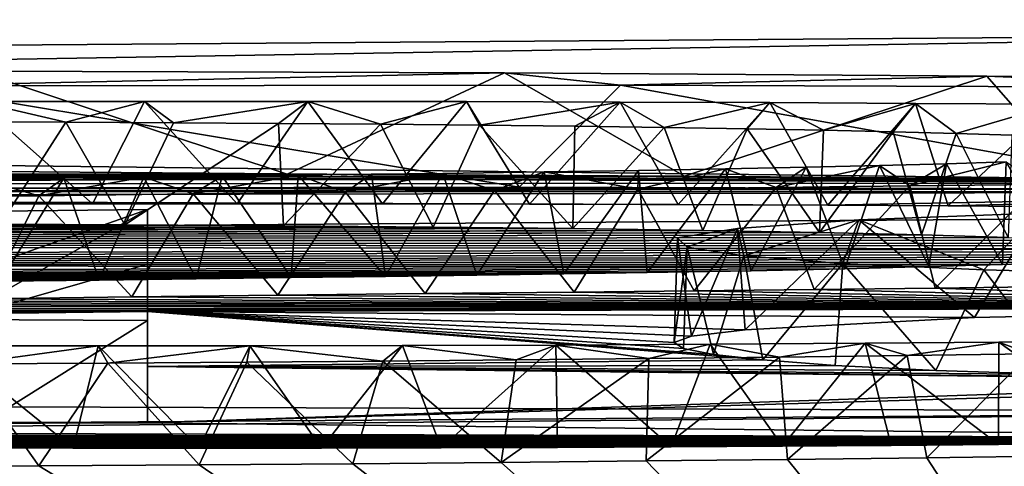
# Model space of a CAD drawing. Units: millimetres. Extents: x -82 to 82, y 27 to 88.
# Drawn here: x -1 to -1, y 87 to 87 of the extents above; entities that cross this region are included whole.
import ezdxf

# ---------------------------------------------------------------- set-up
doc = ezdxf.new("R2010")
doc.units = ezdxf.units.MM
doc.header["$LTSCALE"] = 65.185185
for name, color, linetype in [('196', 7, 'CONTINUOUS'), ('197', 7, 'CONTINUOUS'), ('72', 7, 'CONTINUOUS'), ('73', 7, 'CONTINUOUS'), ('75', 7, 'CONTINUOUS'), ('78', 7, 'CONTINUOUS'), ('80', 7, 'CONTINUOUS'), ('81', 7, 'CONTINUOUS'), ('82', 7, 'CONTINUOUS'), ('84', 7, 'CONTINUOUS'), ('90', 7, 'CONTINUOUS')]:
    doc.layers.add(name, color=color, linetype=linetype)

msp = doc.modelspace()

# ---------------------------------------------------------------- linework, layer by layer
at = {"layer": '196', "color": 7, "linetype": 'Continuous'}
for points in [[(-18.13169, 86.89518, 109.84535), (0, 87.1932, 109.85922), (-18.13405, 87.05476, 109.72905), (-18.13169, 86.89518, 109.84535)], [(0, 87.03079, 109.97832), (0, 87.1932, 109.85922), (-18.13169, 86.89518, 109.84535), (0, 87.03079, 109.97832)], [(-18.13011, 86.72354, 109.92277), (0, 87.03079, 109.97832), (-18.13169, 86.89518, 109.84535), (-18.13011, 86.72354, 109.92277)], [(0, 86.8531, 110.05576), (0, 87.03079, 109.97832), (-18.13011, 86.72354, 109.92277), (0, 86.8531, 110.05576)], [(0, 86.66124, 110.0921), (0, 86.8531, 110.05576), (-18.13011, 86.72354, 109.92277), (0, 86.66124, 110.0921)], [(-18.12927, 86.53235, 109.96428), (0, 86.66124, 110.0921), (-18.13011, 86.72354, 109.92277), (-18.12927, 86.53235, 109.96428)], [(-18.1292, 86.49307, 109.96763), (0, 86.66124, 110.0921), (-18.12927, 86.53235, 109.96428), (-18.1292, 86.49307, 109.96763)], [(0, 86.45815, 110.08513), (0, 86.66124, 110.0921), (-18.1292, 86.49307, 109.96763), (0, 86.45815, 110.08513)]]:
    msp.add_3dface(points, dxfattribs=at)
at = {"layer": '197', "color": 7, "linetype": 'Continuous'}
for points in [[(0, 87.41466, 59.55364), (0.00116, 86.88415, 34.86554), (-21.83016, 87.14561, 57.61017), (0, 87.41466, 59.55364)], [(-21.83016, 87.14561, 57.61017), (0.00116, 86.88415, 34.86554), (-22.06546, 87.06414, 53.2207), (-21.83016, 87.14561, 57.61017)], [(-22.06546, 87.06414, 53.2207), (0.00116, 86.88415, 34.86554), (-22.18347, 87.01963, 51.01925), (-22.06546, 87.06414, 53.2207)], [(-22.18347, 87.01963, 51.01925), (0.00116, 86.88415, 34.86554), (-22.30076, 86.97297, 48.83133), (-22.18347, 87.01963, 51.01925)], [(-22.30076, 86.97297, 48.83133), (-0.0571, 86.88487, 34.89137), (-22.53604, 86.87211, 44.44222), (-22.30076, 86.97297, 48.83133)], [(0.00116, 86.88415, 34.86554), (-0.0571, 86.88487, 34.89137), (-22.30076, 86.97297, 48.83133), (0.00116, 86.88415, 34.86554)], [(-1.20461, 86.89344, 35.22847), (-2.00344, 86.89461, 35.31795), (-22.86754, 86.71355, 38.25843), (-1.20461, 86.89344, 35.22847)], [(-1.20461, 86.89344, 35.22847), (-22.86754, 86.71355, 38.25843), (-22.77107, 86.76168, 40.05787), (-1.20461, 86.89344, 35.22847)], [(-0.81634, 86.89147, 35.14288), (-1.20461, 86.89344, 35.22847), (-22.77107, 86.76168, 40.05787), (-0.81634, 86.89147, 35.14288)], [(-0.81634, 86.89147, 35.14288), (-22.77107, 86.76168, 40.05787), (-22.53604, 86.87211, 44.44222), (-0.81634, 86.89147, 35.14288)], [(-0.43249, 86.88864, 35.03137), (-0.81634, 86.89147, 35.14288), (-22.53604, 86.87211, 44.44222), (-0.43249, 86.88864, 35.03137)], [(-0.0571, 86.88487, 34.89137), (-0.43249, 86.88864, 35.03137), (-22.53604, 86.87211, 44.44222), (-0.0571, 86.88487, 34.89137)], [(-2.27435, 86.87647, 34.6815), (-1.6391, 86.87973, 34.75425), (-0.31533, 86.87875, 34.67226), (-2.27435, 86.87647, 34.6815)], [(-2.27435, 86.87647, 34.6815), (-0.31533, 86.87875, 34.67226), (0.00564, 86.8763, 34.58244), (-2.27435, 86.87647, 34.6815)], [(-1.6391, 86.87973, 34.75425), (-0.97784, 86.88073, 34.75923), (-0.31533, 86.87875, 34.67226), (-1.6391, 86.87973, 34.75425)], [(-3.41137, 86.86423, 34.35801), (-2.86712, 86.87123, 34.54809), (-1.25352, 86.86468, 34.1941), (-3.41137, 86.86423, 34.35801)], [(-2.86712, 86.87123, 34.54809), (-2.27435, 86.87647, 34.6815), (0.00564, 86.8763, 34.58244), (-2.86712, 86.87123, 34.54809)], [(-2.86712, 86.87123, 34.54809), (0.00564, 86.8763, 34.58244), (-0.67611, 86.86318, 34.12065), (-2.86712, 86.87123, 34.54809)], [(-2.86712, 86.87123, 34.54809), (-0.67611, 86.86318, 34.12065), (-0.82245, 86.86381, 34.14708), (-2.86712, 86.87123, 34.54809)], [(-2.86712, 86.87123, 34.54809), (-0.82245, 86.86381, 34.14708), (-0.96771, 86.86426, 34.16764), (-2.86712, 86.87123, 34.54809)], [(-2.86712, 86.87123, 34.54809), (-0.96771, 86.86426, 34.16764), (-1.11129, 86.86455, 34.18351), (-2.86712, 86.87123, 34.54809)], [(-2.86712, 86.87123, 34.54809), (-1.11129, 86.86455, 34.18351), (-1.25352, 86.86468, 34.1941), (-2.86712, 86.87123, 34.54809)], [(0.00564, 86.8763, 34.58244), (-0.55875, 86.8625, 34.09395), (-0.67611, 86.86318, 34.12065), (0.00564, 86.8763, 34.58244)], [(0.00564, 86.8763, 34.58244), (-0.44048, 86.8617, 34.06344), (-0.55875, 86.8625, 34.09395), (0.00564, 86.8763, 34.58244)], [(-3.41137, 86.86423, 34.35801), (-1.25352, 86.86468, 34.1941), (-1.39491, 86.86466, 34.20011), (-3.41137, 86.86423, 34.35801)], [(-3.41137, 86.86423, 34.35801), (-1.39491, 86.86466, 34.20011), (-1.53539, 86.8645, 34.20165), (-3.41137, 86.86423, 34.35801)], [(-3.6288, 86.8341, 33.31597), (-3.50893, 86.83603, 33.369), (-0.92559, 86.84035, 33.31949), (-3.6288, 86.8341, 33.31597)], [(-3.6288, 86.8341, 33.31597), (-0.92559, 86.84035, 33.31949), (-0.79841, 86.83863, 33.2551), (-3.6288, 86.8341, 33.31597)], [(-3.50893, 86.83603, 33.369), (-3.38987, 86.83778, 33.41603), (-1.06194, 86.84183, 33.37601), (-3.50893, 86.83603, 33.369)], [(-3.50893, 86.83603, 33.369), (-1.06194, 86.84183, 33.37601), (-0.92559, 86.84035, 33.31949), (-3.50893, 86.83603, 33.369)], [(-3.38987, 86.83778, 33.41603), (-3.27162, 86.83934, 33.45702), (-1.20831, 86.84303, 33.4243), (-3.38987, 86.83778, 33.41603)], [(-3.38987, 86.83778, 33.41603), (-1.20831, 86.84303, 33.4243), (-1.06194, 86.84183, 33.37601), (-3.38987, 86.83778, 33.41603)], [(-3.27162, 86.83934, 33.45702), (-3.15359, 86.84068, 33.4911), (-1.36329, 86.84405, 33.4672), (-3.27162, 86.83934, 33.45702)], [(-3.27162, 86.83934, 33.45702), (-1.36329, 86.84405, 33.4672), (-1.20831, 86.84303, 33.4243), (-3.27162, 86.83934, 33.45702)], [(-3.15359, 86.84068, 33.4911), (-1.4847, 86.84472, 33.49686), (-1.36329, 86.84405, 33.4672), (-3.15359, 86.84068, 33.4911)], [(-3.94163, 86.82873, 33.16931), (-3.871, 86.82965, 33.19186), (-0.68435, 86.83664, 33.18213), (-3.94163, 86.82873, 33.16931)], [(-3.94163, 86.82873, 33.16931), (-0.68435, 86.83664, 33.18213), (-0.58484, 86.83432, 33.0986), (-3.94163, 86.82873, 33.16931)], [(-3.94163, 86.82873, 33.16931), (-0.58484, 86.83432, 33.0986), (-0.49995, 86.83176, 33.00742), (-3.94163, 86.82873, 33.16931)], [(-3.94163, 86.82873, 33.16931), (-0.49995, 86.83176, 33.00742), (-0.43222, 86.82909, 32.91316), (-3.94163, 86.82873, 33.16931)], [(-3.871, 86.82965, 33.19186), (-3.74949, 86.83197, 33.25692), (-0.79841, 86.83863, 33.2551), (-3.871, 86.82965, 33.19186)], [(-3.871, 86.82965, 33.19186), (-0.79841, 86.83863, 33.2551), (-0.68435, 86.83664, 33.18213), (-3.871, 86.82965, 33.19186)], [(-3.74949, 86.83197, 33.25692), (-3.6288, 86.8341, 33.31597), (-0.79841, 86.83863, 33.2551), (-3.74949, 86.83197, 33.25692)], [(-5.50714, 86.80539, 32.61271), (-5.03654, 86.82546, 33.22698), (-0.32454, 86.82064, 32.61754), (-5.50714, 86.80539, 32.61271)], [(-5.50714, 86.80539, 32.61271), (-0.32454, 86.82064, 32.61754), (-0.31878, 86.81785, 32.52062), (-5.50714, 86.80539, 32.61271)], [(-5.03654, 86.82546, 33.22698), (-3.94163, 86.82873, 33.16931), (-0.43222, 86.82909, 32.91316), (-5.03654, 86.82546, 33.22698)], [(-5.03654, 86.82546, 33.22698), (-0.43222, 86.82909, 32.91316), (-0.38128, 86.82629, 32.81461), (-5.03654, 86.82546, 33.22698)], [(-5.03654, 86.82546, 33.22698), (-0.38128, 86.82629, 32.81461), (-0.34554, 86.82347, 32.71598), (-5.03654, 86.82546, 33.22698)], [(-5.03654, 86.82546, 33.22698), (-0.34554, 86.82347, 32.71598), (-0.32454, 86.82064, 32.61754), (-5.03654, 86.82546, 33.22698)], [(-5.50714, 86.80539, 32.61271), (-0.31878, 86.81785, 32.52062), (-0.32908, 86.81518, 32.42804), (-5.50714, 86.80539, 32.61271)], [(-5.50714, 86.80539, 32.61271), (-0.32908, 86.81518, 32.42804), (-0.35503, 86.81259, 32.33894), (-5.50714, 86.80539, 32.61271)], [(-5.50714, 86.80539, 32.61271), (-0.35503, 86.81259, 32.33894), (-0.39322, 86.8101, 32.25347), (-5.50714, 86.80539, 32.61271)], [(-5.82273, 86.78639, 32.0183), (-5.50714, 86.80539, 32.61271), (-0.57749, 86.80321, 32.01914), (-5.82273, 86.78639, 32.0183)], [(-5.82273, 86.78639, 32.0183), (-0.57749, 86.80321, 32.01914), (-0.65955, 86.80111, 31.94876), (-5.82273, 86.78639, 32.0183)], [(-5.82273, 86.78639, 32.0183), (-0.65955, 86.80111, 31.94876), (-0.75117, 86.79915, 31.88363), (-5.82273, 86.78639, 32.0183)], [(-5.50714, 86.80539, 32.61271), (-0.39322, 86.8101, 32.25347), (-0.44387, 86.80771, 32.17159), (-5.50714, 86.80539, 32.61271)], [(-5.50714, 86.80539, 32.61271), (-0.44387, 86.80771, 32.17159), (-0.50572, 86.80541, 32.09349), (-5.50714, 86.80539, 32.61271)], [(-5.50714, 86.80539, 32.61271), (-0.50572, 86.80541, 32.09349), (-0.57749, 86.80321, 32.01914), (-5.50714, 86.80539, 32.61271)], [(-5.94284, 86.77679, 31.71325), (-5.82273, 86.78639, 32.0183), (-1.01922, 86.79478, 31.74214), (-5.94284, 86.77679, 31.71325)], [(-5.94284, 86.77679, 31.71325), (-1.01922, 86.79478, 31.74214), (-1.10853, 86.7936, 31.70514), (-5.94284, 86.77679, 31.71325)], [(-5.94284, 86.77679, 31.71325), (-1.10853, 86.7936, 31.70514), (-1.20053, 86.79246, 31.66948), (-5.94284, 86.77679, 31.71325)], [(-5.94284, 86.77679, 31.71325), (-1.20053, 86.79246, 31.66948), (-1.29356, 86.7913, 31.63388), (-5.94284, 86.77679, 31.71325)], [(-5.82273, 86.78639, 32.0183), (-0.75117, 86.79915, 31.88363), (-0.85293, 86.79732, 31.82386), (-5.82273, 86.78639, 32.0183)], [(-5.82273, 86.78639, 32.0183), (-0.85293, 86.79732, 31.82386), (-0.93431, 86.79603, 31.78186), (-5.82273, 86.78639, 32.0183)], [(-5.82273, 86.78639, 32.0183), (-0.93431, 86.79603, 31.78186), (-1.01922, 86.79478, 31.74214), (-5.82273, 86.78639, 32.0183)], [(-5.94284, 86.77679, 31.71325), (-1.29356, 86.7913, 31.63388), (-1.3883, 86.79015, 31.5989), (-5.94284, 86.77679, 31.71325)], [(-5.94284, 86.77679, 31.71325), (-1.3883, 86.79015, 31.5989), (-1.48459, 86.78899, 31.56435), (-5.94284, 86.77679, 31.71325)], [(-0.68958, 86.78095, 31.26139), (-0.57144, 86.78229, 31.30421), (-0.00583, 86.76383, 30.67504), (-0.68958, 86.78095, 31.26139)], [(-0.57144, 86.78229, 31.30421), (-0.45292, 86.78367, 31.34887), (-0.00583, 86.76383, 30.67504), (-0.57144, 86.78229, 31.30421)], [(-1.49743, 86.77191, 30.98519), (-1.3562, 86.77358, 31.03492), (-0.00583, 86.76383, 30.67504), (-1.49743, 86.77191, 30.98519)], [(-1.3562, 86.77358, 31.03492), (-1.21354, 86.7752, 31.08334), (-0.00583, 86.76383, 30.67504), (-1.3562, 86.77358, 31.03492)], [(-1.21354, 86.7752, 31.08334), (-1.06959, 86.77681, 31.13211), (-0.00583, 86.76383, 30.67504), (-1.21354, 86.7752, 31.08334)], [(-1.06959, 86.77681, 31.13211), (-0.92416, 86.77838, 31.18044), (-0.00583, 86.76383, 30.67504), (-1.06959, 86.77681, 31.13211)], [(-0.92416, 86.77838, 31.18044), (-0.80703, 86.77964, 31.21983), (-0.00583, 86.76383, 30.67504), (-0.92416, 86.77838, 31.18044)], [(-0.80703, 86.77964, 31.21983), (-0.68958, 86.78095, 31.26139), (-0.00583, 86.76383, 30.67504), (-0.80703, 86.77964, 31.21983)], [(-2.40862, 86.75884, 30.605), (-2.22934, 86.76174, 30.68835), (-0.09565, 86.7629, 30.64408), (-2.40862, 86.75884, 30.605)], [(-1.341, 86.75923, 30.55086), (-2.40862, 86.75884, 30.605), (-0.09565, 86.7629, 30.64408), (-1.341, 86.75923, 30.55086)], [(-2.22934, 86.76174, 30.68835), (-2.04886, 86.76449, 30.76806), (-0.00583, 86.76383, 30.67504), (-2.22934, 86.76174, 30.68835)], [(-2.22934, 86.76174, 30.68835), (-0.00583, 86.76383, 30.67504), (-0.09565, 86.7629, 30.64408), (-2.22934, 86.76174, 30.68835)], [(-2.04886, 86.76449, 30.76806), (-1.91248, 86.76646, 30.82525), (-0.00583, 86.76383, 30.67504), (-2.04886, 86.76449, 30.76806)], [(-1.91248, 86.76646, 30.82525), (-1.77519, 86.76835, 30.88046), (-0.00583, 86.76383, 30.67504), (-1.91248, 86.76646, 30.82525)], [(-1.77519, 86.76835, 30.88046), (-1.63701, 86.77016, 30.9336), (-0.00583, 86.76383, 30.67504), (-1.77519, 86.76835, 30.88046)], [(-1.63701, 86.77016, 30.9336), (-1.49743, 86.77191, 30.98519), (-0.00583, 86.76383, 30.67504), (-1.63701, 86.77016, 30.9336)], [(-1.341, 86.75923, 30.55086), (-0.09565, 86.7629, 30.64408), (-0.53288, 86.75359, 30.33678), (-1.341, 86.75923, 30.55086)], [(-2.58619, 86.75574, 30.51613), (-2.40862, 86.75884, 30.605), (-1.341, 86.75923, 30.55086), (-2.58619, 86.75574, 30.51613)], [(-2.58619, 86.75574, 30.51613), (-1.341, 86.75923, 30.55086), (-1.6335, 86.75595, 30.45582), (-2.58619, 86.75574, 30.51613)], [(-1.341, 86.70565, 28.78084), (-1.341, 86.75923, 30.55086), (-0.73988, 86.71203, 28.96841), (-1.341, 86.70565, 28.78084)], [(-1.341, 86.75923, 30.55086), (-0.53288, 86.75359, 30.33678), (-0.75693, 86.74153, 29.94009), (-1.341, 86.75923, 30.55086)], [(-1.341, 86.75923, 30.55086), (-0.75693, 86.74153, 29.94009), (-0.80947, 86.73513, 29.72932), (-1.341, 86.75923, 30.55086)], [(-1.341, 86.75923, 30.55086), (-0.80947, 86.73513, 29.72932), (-0.82656, 86.72895, 29.52586), (-1.341, 86.75923, 30.55086)], [(-1.341, 86.75923, 30.55086), (-0.82656, 86.72895, 29.52586), (-0.81715, 86.72311, 29.33325), (-1.341, 86.75923, 30.55086)], [(-1.341, 86.75923, 30.55086), (-0.81715, 86.72311, 29.33325), (-0.78793, 86.7175, 29.1487), (-1.341, 86.75923, 30.55086)], [(-1.341, 86.75923, 30.55086), (-0.78793, 86.7175, 29.1487), (-0.73988, 86.71203, 28.96841), (-1.341, 86.75923, 30.55086)], [(-1.341, 86.70565, 28.78084), (-0.73988, 86.71203, 28.96841), (-0.6691, 86.70676, 28.79499), (-1.341, 86.70565, 28.78084)], [(-1.341, 86.70565, 28.78084), (-0.6691, 86.70676, 28.79499), (-0.57085, 86.70188, 28.63427), (-1.341, 86.70565, 28.78084)], [(-1.341, 86.65051, 27.01086), (-1.341, 86.70565, 28.78084), (-0.12542, 86.69166, 28.29816), (-1.341, 86.65051, 27.01086)], [(-1.341, 86.70565, 28.78084), (-0.57085, 86.70188, 28.63427), (-0.44626, 86.69775, 28.49812), (-1.341, 86.70565, 28.78084)], [(-1.341, 86.70565, 28.78084), (-0.44626, 86.69775, 28.49812), (-0.29793, 86.69437, 28.38691), (-1.341, 86.70565, 28.78084)], [(-1.341, 86.70565, 28.78084), (-0.29793, 86.69437, 28.38691), (-0.12542, 86.69166, 28.29816), (-1.341, 86.70565, 28.78084)], [(-1.341, 86.65051, 27.01086), (-0.12542, 86.69166, 28.29816), (-0.00358, 86.69033, 28.25499), (-1.341, 86.65051, 27.01086)], [(0.00018, 86.63554, 26.51079), (-1.341, 86.65051, 27.01086), (-0.00358, 86.69033, 28.25499), (0.00018, 86.63554, 26.51079)], [(-1.341, 86.65051, 27.01086), (-3.28971, 86.65027, 27.14651), (-1.50004, 86.65133, 27.04419), (-1.341, 86.65051, 27.01086)], [(-3.10583, 86.64504, 26.96202), (-3.28971, 86.65027, 27.14651), (-1.341, 86.65051, 27.01086), (-3.10583, 86.64504, 26.96202)], [(0.00018, 86.63554, 26.51079), (-3.10583, 86.64504, 26.96202), (-1.341, 86.65051, 27.01086), (0.00018, 86.63554, 26.51079)], [(0.00018, 86.63554, 26.51079), (-2.96362, 86.6416, 26.83966), (-3.10583, 86.64504, 26.96202), (0.00018, 86.63554, 26.51079)], [(0.00018, 86.63554, 26.51079), (-2.8175, 86.6386, 26.73194), (-2.96362, 86.6416, 26.83966), (0.00018, 86.63554, 26.51079)], [(0.00018, 86.63554, 26.51079), (-2.66893, 86.636, 26.63703), (-2.8175, 86.6386, 26.73194), (0.00018, 86.63554, 26.51079)], [(0.00018, 86.63554, 26.51079), (-2.52076, 86.63372, 26.55334), (-2.66893, 86.636, 26.63703), (0.00018, 86.63554, 26.51079)], [(0.00018, 86.63554, 26.51079), (-2.37168, 86.6318, 26.48161), (-2.52076, 86.63372, 26.55334), (0.00018, 86.63554, 26.51079)], [(0.00018, 86.63554, 26.51079), (-0.10313, 86.63412, 26.46637), (-2.37168, 86.6318, 26.48161), (0.00018, 86.63554, 26.51079)], [(-0.10313, 86.63412, 26.46637), (-2.22439, 86.63019, 26.42035), (-2.37168, 86.6318, 26.48161), (-0.10313, 86.63412, 26.46637)], [(-0.10313, 86.63412, 26.46637), (-0.23667, 86.63243, 26.41412), (-2.22439, 86.63019, 26.42035), (-0.10313, 86.63412, 26.46637)], [(-0.23667, 86.63243, 26.41412), (-2.08068, 86.62886, 26.36897), (-2.22439, 86.63019, 26.42035), (-0.23667, 86.63243, 26.41412)], [(-0.23667, 86.63243, 26.41412), (-0.37195, 86.63089, 26.36711), (-2.08068, 86.62886, 26.36897), (-0.23667, 86.63243, 26.41412)], [(-0.37195, 86.63089, 26.36711), (-1.93964, 86.62782, 26.32773), (-2.08068, 86.62886, 26.36897), (-0.37195, 86.63089, 26.36711)], [(-0.37195, 86.63089, 26.36711), (-0.50946, 86.62952, 26.32587), (-1.93964, 86.62782, 26.32773), (-0.37195, 86.63089, 26.36711)], [(-0.50946, 86.62952, 26.32587), (-0.61434, 86.62861, 26.29939), (-1.93964, 86.62782, 26.32773), (-0.50946, 86.62952, 26.32587)], [(-0.61434, 86.62861, 26.29939), (-1.80237, 86.62701, 26.29429), (-1.93964, 86.62782, 26.32773), (-0.61434, 86.62861, 26.29939)], [(-0.61434, 86.62861, 26.29939), (-0.7207, 86.62781, 26.27659), (-1.80237, 86.62701, 26.29429), (-0.61434, 86.62861, 26.29939)], [(-0.7207, 86.62781, 26.27659), (-1.66934, 86.62642, 26.26862), (-1.80237, 86.62701, 26.29429), (-0.7207, 86.62781, 26.27659)], [(-0.7207, 86.62781, 26.27659), (-0.82943, 86.62714, 26.25825), (-1.66934, 86.62642, 26.26862), (-0.7207, 86.62781, 26.27659)], [(-0.82943, 86.62714, 26.25825), (-1.53997, 86.62605, 26.2504), (-1.66934, 86.62642, 26.26862), (-0.82943, 86.62714, 26.25825)], [(-0.82943, 86.62714, 26.25825), (-0.94054, 86.6266, 26.24432), (-1.53997, 86.62605, 26.2504), (-0.82943, 86.62714, 26.25825)], [(-0.94054, 86.6266, 26.24432), (-1.41375, 86.62583, 26.23792), (-1.53997, 86.62605, 26.2504), (-0.94054, 86.6266, 26.24432)], [(-0.94054, 86.6266, 26.24432), (-1.05415, 86.62618, 26.23499), (-1.41375, 86.62583, 26.23792), (-0.94054, 86.6266, 26.24432)], [(-1.05415, 86.62618, 26.23499), (-1.29077, 86.6258, 26.23159), (-1.41375, 86.62583, 26.23792), (-1.05415, 86.62618, 26.23499)], [(-1.05415, 86.62618, 26.23499), (-1.17093, 86.62592, 26.23086), (-1.29077, 86.6258, 26.23159), (-1.05415, 86.62618, 26.23499)], [(-0.57942, 86.61657, 25.92309), (-0.44452, 86.61845, 25.9794), (0, 85.72647, 2.50086), (-0.57942, 86.61657, 25.92309)], [(-1.44725, 86.60859, 25.70242), (-1.29047, 86.60959, 25.72681), (0, 85.72647, 2.50086), (-1.44725, 86.60859, 25.70242)], [(-1.29047, 86.60959, 25.72681), (-1.14039, 86.61071, 25.75602), (0, 85.72647, 2.50086), (-1.29047, 86.60959, 25.72681)], [(-1.14039, 86.61071, 25.75602), (-0.99554, 86.61197, 25.79039), (0, 85.72647, 2.50086), (-1.14039, 86.61071, 25.75602)], [(-0.99554, 86.61197, 25.79039), (-0.85377, 86.61336, 25.8293), (0, 85.72647, 2.50086), (-0.99554, 86.61197, 25.79039)], [(-0.85377, 86.61336, 25.8293), (-0.71567, 86.61487, 25.87302), (0, 85.72647, 2.50086), (-0.85377, 86.61336, 25.8293)], [(-0.71567, 86.61487, 25.87302), (-0.57942, 86.61657, 25.92309), (0, 85.72647, 2.50086), (-0.71567, 86.61487, 25.87302)], [(-1.61052, 86.60773, 25.68357), (-1.44725, 86.60859, 25.70242), (0, 85.72647, 2.50086), (-1.61052, 86.60773, 25.68357)]]:
    msp.add_3dface(points, dxfattribs=at)
at = {"layer": '72', "color": 252, "linetype": 'Continuous', "true_color": 0x8c8c8c}
for points in [[(-0.9921, 86.99249, 35.1844), (-1.57543, 86.97993, 34.75643), (-1.50862, 86.99426, 35.27216), (-0.9921, 86.99249, 35.1844)], [(-0.87901, 86.98062, 34.75046), (-1.57543, 86.97993, 34.75643), (-0.9921, 86.99249, 35.1844), (-0.87901, 86.98062, 34.75046)], [(-0.52076, 86.98934, 35.05703), (-0.87901, 86.98062, 34.75046), (-0.9921, 86.99249, 35.1844), (-0.52076, 86.98934, 35.05703)], [(-0.24998, 86.97831, 34.65431), (-0.87901, 86.98062, 34.75046), (-0.52076, 86.98934, 35.05703), (-0.24998, 86.97831, 34.65431)], [(-0.08989, 86.98515, 34.90019), (-0.24998, 86.97831, 34.65431), (-0.52076, 86.98934, 35.05703), (-0.08989, 86.98515, 34.90019)], [(-1.5079, 86.96451, 34.19907), (-1.34391, 86.96467, 34.19674), (-1.42082, 86.94434, 33.47884), (-1.5079, 86.96451, 34.19907)], [(-1.42082, 86.94434, 33.47884), (-1.34391, 86.96467, 34.19674), (-1.31562, 86.94371, 33.45173), (-1.42082, 86.94434, 33.47884)], [(-1.34391, 86.96467, 34.19674), (-1.18442, 86.96462, 34.18775), (-1.31562, 86.94371, 33.45173), (-1.34391, 86.96467, 34.19674)], [(-1.31562, 86.94371, 33.45173), (-1.18442, 86.96462, 34.18775), (-1.21292, 86.94301, 33.42252), (-1.31562, 86.94371, 33.45173)], [(-1.21292, 86.94301, 33.42252), (-1.18442, 86.96462, 34.18775), (-1.11321, 86.94223, 33.39072), (-1.21292, 86.94301, 33.42252)], [(-1.18442, 86.96462, 34.18775), (-1.02947, 86.96438, 34.17286), (-1.11321, 86.94223, 33.39072), (-1.18442, 86.96462, 34.18775)], [(-1.5296, 86.94488, 33.50356), (-1.5079, 86.96451, 34.19907), (-1.42082, 86.94434, 33.47884), (-1.5296, 86.94488, 33.50356)], [(-1.11321, 86.94223, 33.39072), (-1.02947, 86.96438, 34.17286), (-1.01656, 86.94132, 33.35522), (-1.11321, 86.94223, 33.39072)], [(-1.02947, 86.96438, 34.17286), (-0.87906, 86.96396, 34.1528), (-1.01656, 86.94132, 33.35522), (-1.02947, 86.96438, 34.17286)], [(-1.01656, 86.94132, 33.35522), (-0.87906, 86.96396, 34.1528), (-0.9234, 86.9403, 33.3162), (-1.01656, 86.94132, 33.35522)], [(-0.9234, 86.9403, 33.3162), (-0.87906, 86.96396, 34.1528), (-0.83632, 86.93916, 33.27339), (-0.9234, 86.9403, 33.3162)], [(-0.87906, 86.96396, 34.1528), (-0.733, 86.96339, 34.12824), (-0.83632, 86.93916, 33.27339), (-0.87906, 86.96396, 34.1528)], [(-0.83632, 86.93916, 33.27339), (-0.733, 86.96339, 34.12824), (-0.75506, 86.9379, 33.22682), (-0.83632, 86.93916, 33.27339)], [(-0.75506, 86.9379, 33.22682), (-0.733, 86.96339, 34.12824), (-0.68041, 86.93652, 33.17635), (-0.75506, 86.9379, 33.22682)], [(-0.733, 86.96339, 34.12824), (-0.59071, 86.96266, 34.09889), (-0.68041, 86.93652, 33.17635), (-0.733, 86.96339, 34.12824)], [(-0.68041, 86.93652, 33.17635), (-0.59071, 86.96266, 34.09889), (-0.61234, 86.93501, 33.12197), (-0.68041, 86.93652, 33.17635)], [(-0.61234, 86.93501, 33.12197), (-0.59071, 86.96266, 34.09889), (-0.55103, 86.93338, 33.06367), (-0.61234, 86.93501, 33.12197)], [(-0.59071, 86.96266, 34.09889), (-0.45295, 86.96176, 34.06433), (-0.55103, 86.93338, 33.06367), (-0.59071, 86.96266, 34.09889)], [(-0.55103, 86.93338, 33.06367), (-0.45295, 86.96176, 34.06433), (-0.4966, 86.93163, 33.00158), (-0.55103, 86.93338, 33.06367)], [(-0.7269, 86.88053, 31.24637), (-0.86189, 86.87901, 31.19856), (-0.77614, 86.89862, 31.86477), (-0.7269, 86.88053, 31.24637)], [(-0.77614, 86.89862, 31.86477), (-0.86189, 86.87901, 31.19856), (-0.86138, 86.89713, 31.81584), (-0.77614, 86.89862, 31.86477)], [(-0.69754, 86.90022, 31.9174), (-0.7269, 86.88053, 31.24637), (-0.77614, 86.89862, 31.86477), (-0.69754, 86.90022, 31.9174)], [(-0.5962, 86.88198, 31.29273), (-0.7269, 86.88053, 31.24637), (-0.62562, 86.90189, 31.97335), (-0.5962, 86.88198, 31.29273)], [(-0.62562, 86.90189, 31.97335), (-0.7269, 86.88053, 31.24637), (-0.69754, 86.90022, 31.9174), (-0.62562, 86.90189, 31.97335)], [(-0.56041, 86.90365, 32.0325), (-0.5962, 86.88198, 31.29273), (-0.62562, 86.90189, 31.97335), (-0.56041, 86.90365, 32.0325)], [(-0.46976, 86.88342, 31.33947), (-0.5962, 86.88198, 31.29273), (-0.50193, 86.9055, 32.09487), (-0.46976, 86.88342, 31.33947)], [(-0.50193, 86.9055, 32.09487), (-0.5962, 86.88198, 31.29273), (-0.56041, 86.90365, 32.0325), (-0.50193, 86.9055, 32.09487)], [(-1.44727, 86.87249, 31.00078), (-1.59878, 86.8706, 30.94461), (-1.50318, 86.88873, 31.55488), (-1.44727, 86.87249, 31.00078)], [(-1.42292, 86.8897, 31.58377), (-1.44727, 86.87249, 31.00078), (-1.50318, 86.88873, 31.55488), (-1.42292, 86.8897, 31.58377)], [(-1.29647, 86.87424, 31.0528), (-1.44727, 86.87249, 31.00078), (-1.34448, 86.89064, 31.61229), (-1.29647, 86.87424, 31.0528)], [(-1.34448, 86.89064, 31.61229), (-1.44727, 86.87249, 31.00078), (-1.42292, 86.8897, 31.58377), (-1.34448, 86.89064, 31.61229)], [(-1.26802, 86.89157, 31.64046), (-1.29647, 86.87424, 31.0528), (-1.34448, 86.89064, 31.61229), (-1.26802, 86.89157, 31.64046)], [(-1.14755, 86.87587, 31.10205), (-1.29647, 86.87424, 31.0528), (-1.19384, 86.89248, 31.66869), (-1.14755, 86.87587, 31.10205)], [(-1.19384, 86.89248, 31.66869), (-1.29647, 86.87424, 31.0528), (-1.26802, 86.89157, 31.64046), (-1.19384, 86.89248, 31.66869)], [(-1.12204, 86.8934, 31.69713), (-1.14755, 86.87587, 31.10205), (-1.19384, 86.89248, 31.66869), (-1.12204, 86.8934, 31.69713)], [(-1.00214, 86.87745, 31.15011), (-1.14755, 86.87587, 31.10205), (-1.05242, 86.8943, 31.72552), (-1.00214, 86.87745, 31.15011)], [(-1.05242, 86.8943, 31.72552), (-1.14755, 86.87587, 31.10205), (-1.12204, 86.8934, 31.69713), (-1.05242, 86.8943, 31.72552)], [(-0.95333, 86.89569, 31.76954), (-1.00214, 86.87745, 31.15011), (-1.05242, 86.8943, 31.72552), (-0.95333, 86.89569, 31.76954)], [(-0.86189, 86.87901, 31.19856), (-1.00214, 86.87745, 31.15011), (-0.95333, 86.89569, 31.76954), (-0.86189, 86.87901, 31.19856)], [(-0.86138, 86.89713, 31.81584), (-0.86189, 86.87901, 31.19856), (-0.95333, 86.89569, 31.76954), (-0.86138, 86.89713, 31.81584)], [(-1.63366, 86.85591, 30.45283), (-1.34113, 86.85918, 30.54788), (-1.52953, 86.7515, 27.0492), (-1.63366, 86.85591, 30.45283)], [(-1.34113, 86.85918, 30.54788), (-1.34113, 86.8056, 28.77777), (-1.52953, 86.7515, 27.0492), (-1.34113, 86.85918, 30.54788)], [(-0.64599, 86.84877, 30.17675), (-0.47193, 86.85555, 30.4), (-0.52391, 86.8001, 28.57398), (-0.64599, 86.84877, 30.17675)], [(-0.52391, 86.8001, 28.57398), (-0.47193, 86.85555, 30.4), (-0.33871, 86.79511, 28.40977), (-0.52391, 86.8001, 28.57398)], [(-0.82316, 86.83149, 29.60789), (-0.76451, 86.84062, 29.90849), (-0.81384, 86.82224, 29.30316), (-0.82316, 86.83149, 29.60789)], [(-0.81384, 86.82224, 29.30316), (-0.76451, 86.84062, 29.90849), (-0.75825, 86.81372, 29.02254), (-0.81384, 86.82224, 29.30316)], [(-0.76451, 86.84062, 29.90849), (-0.64599, 86.84877, 30.17675), (-0.75825, 86.81372, 29.02254), (-0.76451, 86.84062, 29.90849)], [(-0.75825, 86.81372, 29.02254), (-0.64599, 86.84877, 30.17675), (-0.66171, 86.80627, 28.77718), (-0.75825, 86.81372, 29.02254)], [(-0.66171, 86.80627, 28.77718), (-0.64599, 86.84877, 30.17675), (-0.52391, 86.8001, 28.57398), (-0.66171, 86.80627, 28.77718)], [(-1.34113, 86.8056, 28.77777), (-1.34114, 86.75046, 27.0077), (-1.52953, 86.7515, 27.0492), (-1.34113, 86.8056, 28.77777)], [(-1.53757, 86.72597, 26.24628), (-1.38941, 86.72577, 26.23323), (-1.51822, 86.70811, 25.68927), (-1.53757, 86.72597, 26.24628)], [(-1.51822, 86.70811, 25.68927), (-1.38941, 86.72577, 26.23323), (-1.37994, 86.70893, 25.70854), (-1.51822, 86.70811, 25.68927)], [(-1.38941, 86.72577, 26.23323), (-1.24108, 86.72581, 26.22831), (-1.37994, 86.70893, 25.70854), (-1.38941, 86.72577, 26.23323)], [(-1.37994, 86.70893, 25.70854), (-1.24108, 86.72581, 26.22831), (-1.24398, 86.70987, 25.73227), (-1.37994, 86.70893, 25.70854)], [(-1.24398, 86.70987, 25.73227), (-1.24108, 86.72581, 26.22831), (-1.11115, 86.71091, 25.75968), (-1.24398, 86.70987, 25.73227)], [(-1.24108, 86.72581, 26.22831), (-1.09193, 86.72608, 26.23127), (-1.11115, 86.71091, 25.75968), (-1.24108, 86.72581, 26.22831)], [(-1.11115, 86.71091, 25.75968), (-1.09193, 86.72608, 26.23127), (-0.98072, 86.71206, 25.791), (-1.11115, 86.71091, 25.75968)], [(-1.09193, 86.72608, 26.23127), (-0.94197, 86.72659, 26.24244), (-0.98072, 86.71206, 25.791), (-1.09193, 86.72608, 26.23127)], [(-0.98072, 86.71206, 25.791), (-0.94197, 86.72659, 26.24244), (-0.85108, 86.71335, 25.82735), (-0.98072, 86.71206, 25.791)], [(-0.94197, 86.72659, 26.24244), (-0.79125, 86.72735, 26.26215), (-0.85108, 86.71335, 25.82735), (-0.94197, 86.72659, 26.24244)], [(-0.85108, 86.71335, 25.82735), (-0.79125, 86.72735, 26.26215), (-0.7234, 86.71477, 25.8683), (-0.85108, 86.71335, 25.82735)], [(-0.79125, 86.72735, 26.26215), (-0.63976, 86.72837, 26.2907), (-0.7234, 86.71477, 25.8683), (-0.79125, 86.72735, 26.26215)], [(-0.7234, 86.71477, 25.8683), (-0.63976, 86.72837, 26.2907), (-0.5989, 86.7163, 25.91337), (-0.7234, 86.71477, 25.8683)], [(-0.63976, 86.72837, 26.2907), (-0.50933, 86.72946, 26.32241), (-0.5989, 86.7163, 25.91337), (-0.63976, 86.72837, 26.2907)], [(-0.5989, 86.7163, 25.91337), (-0.50933, 86.72946, 26.32241), (-0.47881, 86.71793, 25.96207), (-0.5989, 86.7163, 25.91337)], [(-0.50933, 86.72946, 26.32241), (-0.37834, 86.73073, 26.36059), (-0.47881, 86.71793, 25.96207), (-0.50933, 86.72946, 26.32241)]]:
    msp.add_3dface(points, dxfattribs=at)
at = {"layer": '73', "color": 7, "linetype": 'Continuous'}
for points in [[(-1.6391, 86.87973, 34.75425), (-1.57543, 86.97993, 34.75643), (-0.97784, 86.88073, 34.75923), (-1.6391, 86.87973, 34.75425)], [(-1.57543, 86.97993, 34.75643), (-0.87901, 86.98062, 34.75046), (-0.97784, 86.88073, 34.75923), (-1.57543, 86.97993, 34.75643)], [(-0.97784, 86.88073, 34.75923), (-0.87901, 86.98062, 34.75046), (-0.31533, 86.87875, 34.67226), (-0.97784, 86.88073, 34.75923)], [(-0.87901, 86.98062, 34.75046), (-0.24998, 86.97831, 34.65431), (-0.31533, 86.87875, 34.67226), (-0.87901, 86.98062, 34.75046)]]:
    msp.add_3dface(points, dxfattribs=at)
at = {"layer": '75', "color": 7, "linetype": 'Continuous'}
for points in [[(-1.20461, 86.89344, 35.22847), (-1.50862, 86.99426, 35.27216), (-2.00344, 86.89461, 35.31795), (-1.20461, 86.89344, 35.22847)], [(-0.9921, 86.99249, 35.1844), (-1.50862, 86.99426, 35.27216), (-1.20461, 86.89344, 35.22847), (-0.9921, 86.99249, 35.1844)], [(-0.81634, 86.89147, 35.14288), (-0.9921, 86.99249, 35.1844), (-1.20461, 86.89344, 35.22847), (-0.81634, 86.89147, 35.14288)], [(-0.52076, 86.98934, 35.05703), (-0.9921, 86.99249, 35.1844), (-0.81634, 86.89147, 35.14288), (-0.52076, 86.98934, 35.05703)], [(-0.43249, 86.88864, 35.03137), (-0.52076, 86.98934, 35.05703), (-0.81634, 86.89147, 35.14288), (-0.43249, 86.88864, 35.03137)], [(-0.08989, 86.98515, 34.90019), (-0.52076, 86.98934, 35.05703), (-0.43249, 86.88864, 35.03137), (-0.08989, 86.98515, 34.90019)]]:
    msp.add_3dface(points, dxfattribs=at)
at = {"layer": '78', "color": 7, "linetype": 'Continuous'}
for points in [[(-1.34391, 86.96467, 34.19674), (-1.5079, 86.96451, 34.19907), (-1.39491, 86.86466, 34.20011), (-1.34391, 86.96467, 34.19674)], [(-1.25352, 86.86468, 34.1941), (-1.34391, 86.96467, 34.19674), (-1.39491, 86.86466, 34.20011), (-1.25352, 86.86468, 34.1941)], [(-1.18442, 86.96462, 34.18775), (-1.34391, 86.96467, 34.19674), (-1.25352, 86.86468, 34.1941), (-1.18442, 86.96462, 34.18775)], [(-1.11129, 86.86455, 34.18351), (-1.18442, 86.96462, 34.18775), (-1.25352, 86.86468, 34.1941), (-1.11129, 86.86455, 34.18351)], [(-1.02947, 86.96438, 34.17286), (-1.18442, 86.96462, 34.18775), (-1.11129, 86.86455, 34.18351), (-1.02947, 86.96438, 34.17286)], [(-1.39491, 86.86466, 34.20011), (-1.5079, 86.96451, 34.19907), (-1.53539, 86.8645, 34.20165), (-1.39491, 86.86466, 34.20011)], [(-0.96771, 86.86426, 34.16764), (-1.02947, 86.96438, 34.17286), (-1.11129, 86.86455, 34.18351), (-0.96771, 86.86426, 34.16764)], [(-0.87906, 86.96396, 34.1528), (-1.02947, 86.96438, 34.17286), (-0.96771, 86.86426, 34.16764), (-0.87906, 86.96396, 34.1528)], [(-0.82245, 86.86381, 34.14708), (-0.87906, 86.96396, 34.1528), (-0.96771, 86.86426, 34.16764), (-0.82245, 86.86381, 34.14708)], [(-0.733, 86.96339, 34.12824), (-0.87906, 86.96396, 34.1528), (-0.82245, 86.86381, 34.14708), (-0.733, 86.96339, 34.12824)], [(-0.67611, 86.86318, 34.12065), (-0.733, 86.96339, 34.12824), (-0.82245, 86.86381, 34.14708), (-0.67611, 86.86318, 34.12065)], [(-0.59071, 86.96266, 34.09889), (-0.733, 86.96339, 34.12824), (-0.67611, 86.86318, 34.12065), (-0.59071, 86.96266, 34.09889)], [(-0.55875, 86.8625, 34.09395), (-0.59071, 86.96266, 34.09889), (-0.67611, 86.86318, 34.12065), (-0.55875, 86.8625, 34.09395)], [(-0.45295, 86.96176, 34.06433), (-0.59071, 86.96266, 34.09889), (-0.55875, 86.8625, 34.09395), (-0.45295, 86.96176, 34.06433)], [(-0.44048, 86.8617, 34.06344), (-0.45295, 86.96176, 34.06433), (-0.55875, 86.8625, 34.09395), (-0.44048, 86.8617, 34.06344)], [(-1.00214, 86.87745, 31.15011), (-0.86189, 86.87901, 31.19856), (-0.92416, 86.77838, 31.18044), (-1.00214, 86.87745, 31.15011)], [(-0.92416, 86.77838, 31.18044), (-0.86189, 86.87901, 31.19856), (-0.80703, 86.77964, 31.21983), (-0.92416, 86.77838, 31.18044)], [(-0.86189, 86.87901, 31.19856), (-0.7269, 86.88053, 31.24637), (-0.80703, 86.77964, 31.21983), (-0.86189, 86.87901, 31.19856)], [(-0.80703, 86.77964, 31.21983), (-0.7269, 86.88053, 31.24637), (-0.68958, 86.78095, 31.26139), (-0.80703, 86.77964, 31.21983)], [(-0.7269, 86.88053, 31.24637), (-0.5962, 86.88198, 31.29273), (-0.68958, 86.78095, 31.26139), (-0.7269, 86.88053, 31.24637)], [(-0.68958, 86.78095, 31.26139), (-0.5962, 86.88198, 31.29273), (-0.57144, 86.78229, 31.30421), (-0.68958, 86.78095, 31.26139)], [(-0.5962, 86.88198, 31.29273), (-0.46976, 86.88342, 31.33947), (-0.57144, 86.78229, 31.30421), (-0.5962, 86.88198, 31.29273)], [(-0.57144, 86.78229, 31.30421), (-0.46976, 86.88342, 31.33947), (-0.45292, 86.78367, 31.34887), (-0.57144, 86.78229, 31.30421)], [(-1.59878, 86.8706, 30.94461), (-1.44727, 86.87249, 31.00078), (-1.49743, 86.77191, 30.98519), (-1.59878, 86.8706, 30.94461)], [(-1.49743, 86.77191, 30.98519), (-1.44727, 86.87249, 31.00078), (-1.3562, 86.77358, 31.03492), (-1.49743, 86.77191, 30.98519)], [(-1.44727, 86.87249, 31.00078), (-1.29647, 86.87424, 31.0528), (-1.3562, 86.77358, 31.03492), (-1.44727, 86.87249, 31.00078)], [(-1.3562, 86.77358, 31.03492), (-1.29647, 86.87424, 31.0528), (-1.21354, 86.7752, 31.08334), (-1.3562, 86.77358, 31.03492)], [(-1.29647, 86.87424, 31.0528), (-1.14755, 86.87587, 31.10205), (-1.21354, 86.7752, 31.08334), (-1.29647, 86.87424, 31.0528)], [(-1.21354, 86.7752, 31.08334), (-1.14755, 86.87587, 31.10205), (-1.06959, 86.77681, 31.13211), (-1.21354, 86.7752, 31.08334)], [(-1.14755, 86.87587, 31.10205), (-1.00214, 86.87745, 31.15011), (-1.06959, 86.77681, 31.13211), (-1.14755, 86.87587, 31.10205)], [(-1.06959, 86.77681, 31.13211), (-1.00214, 86.87745, 31.15011), (-0.92416, 86.77838, 31.18044), (-1.06959, 86.77681, 31.13211)], [(-1.41375, 86.62583, 26.23792), (-1.53757, 86.72597, 26.24628), (-1.53997, 86.62605, 26.2504), (-1.41375, 86.62583, 26.23792)], [(-1.38941, 86.72577, 26.23323), (-1.53757, 86.72597, 26.24628), (-1.41375, 86.62583, 26.23792), (-1.38941, 86.72577, 26.23323)], [(-1.29077, 86.6258, 26.23159), (-1.38941, 86.72577, 26.23323), (-1.41375, 86.62583, 26.23792), (-1.29077, 86.6258, 26.23159)], [(-1.24108, 86.72581, 26.22831), (-1.38941, 86.72577, 26.23323), (-1.29077, 86.6258, 26.23159), (-1.24108, 86.72581, 26.22831)], [(-1.17093, 86.62592, 26.23086), (-1.24108, 86.72581, 26.22831), (-1.29077, 86.6258, 26.23159), (-1.17093, 86.62592, 26.23086)], [(-1.09193, 86.72608, 26.23127), (-1.24108, 86.72581, 26.22831), (-1.17093, 86.62592, 26.23086), (-1.09193, 86.72608, 26.23127)], [(-1.05415, 86.62618, 26.23499), (-1.09193, 86.72608, 26.23127), (-1.17093, 86.62592, 26.23086), (-1.05415, 86.62618, 26.23499)], [(-0.94197, 86.72659, 26.24244), (-1.09193, 86.72608, 26.23127), (-1.05415, 86.62618, 26.23499), (-0.94197, 86.72659, 26.24244)], [(-0.94054, 86.6266, 26.24432), (-0.94197, 86.72659, 26.24244), (-1.05415, 86.62618, 26.23499), (-0.94054, 86.6266, 26.24432)], [(-0.79125, 86.72735, 26.26215), (-0.94197, 86.72659, 26.24244), (-0.82943, 86.62714, 26.25825), (-0.79125, 86.72735, 26.26215)], [(-0.82943, 86.62714, 26.25825), (-0.94197, 86.72659, 26.24244), (-0.94054, 86.6266, 26.24432), (-0.82943, 86.62714, 26.25825)], [(-0.7207, 86.62781, 26.27659), (-0.79125, 86.72735, 26.26215), (-0.82943, 86.62714, 26.25825), (-0.7207, 86.62781, 26.27659)], [(-0.63976, 86.72837, 26.2907), (-0.79125, 86.72735, 26.26215), (-0.7207, 86.62781, 26.27659), (-0.63976, 86.72837, 26.2907)], [(-0.61434, 86.62861, 26.29939), (-0.63976, 86.72837, 26.2907), (-0.7207, 86.62781, 26.27659), (-0.61434, 86.62861, 26.29939)], [(-0.50933, 86.72946, 26.32241), (-0.63976, 86.72837, 26.2907), (-0.50946, 86.62952, 26.32587), (-0.50933, 86.72946, 26.32241)], [(-0.50946, 86.62952, 26.32587), (-0.63976, 86.72837, 26.2907), (-0.61434, 86.62861, 26.29939), (-0.50946, 86.62952, 26.32587)], [(-0.37195, 86.63089, 26.36711), (-0.50933, 86.72946, 26.32241), (-0.50946, 86.62952, 26.32587), (-0.37195, 86.63089, 26.36711)], [(-0.37834, 86.73073, 26.36059), (-0.50933, 86.72946, 26.32241), (-0.37195, 86.63089, 26.36711), (-0.37834, 86.73073, 26.36059)]]:
    msp.add_3dface(points, dxfattribs=at)
at = {"layer": '80', "color": 7, "linetype": 'Continuous'}
for points in [[(-1.5296, 86.94488, 33.50356), (-1.42082, 86.94434, 33.47884), (-1.4847, 86.84472, 33.49686), (-1.5296, 86.94488, 33.50356)], [(-1.4847, 86.84472, 33.49686), (-1.42082, 86.94434, 33.47884), (-1.36329, 86.84405, 33.4672), (-1.4847, 86.84472, 33.49686)], [(-1.42082, 86.94434, 33.47884), (-1.31562, 86.94371, 33.45173), (-1.36329, 86.84405, 33.4672), (-1.42082, 86.94434, 33.47884)], [(-1.31562, 86.94371, 33.45173), (-1.21292, 86.94301, 33.42252), (-1.36329, 86.84405, 33.4672), (-1.31562, 86.94371, 33.45173)], [(-1.36329, 86.84405, 33.4672), (-1.21292, 86.94301, 33.42252), (-1.20831, 86.84303, 33.4243), (-1.36329, 86.84405, 33.4672)], [(-1.21292, 86.94301, 33.42252), (-1.11321, 86.94223, 33.39072), (-1.20831, 86.84303, 33.4243), (-1.21292, 86.94301, 33.42252)], [(-1.20831, 86.84303, 33.4243), (-1.11321, 86.94223, 33.39072), (-1.06194, 86.84183, 33.37601), (-1.20831, 86.84303, 33.4243)], [(-1.11321, 86.94223, 33.39072), (-1.01656, 86.94132, 33.35522), (-1.06194, 86.84183, 33.37601), (-1.11321, 86.94223, 33.39072)], [(-1.06194, 86.84183, 33.37601), (-1.01656, 86.94132, 33.35522), (-0.92559, 86.84035, 33.31949), (-1.06194, 86.84183, 33.37601)], [(-1.01656, 86.94132, 33.35522), (-0.9234, 86.9403, 33.3162), (-0.92559, 86.84035, 33.31949), (-1.01656, 86.94132, 33.35522)], [(-0.9234, 86.9403, 33.3162), (-0.83632, 86.93916, 33.27339), (-0.92559, 86.84035, 33.31949), (-0.9234, 86.9403, 33.3162)], [(-0.92559, 86.84035, 33.31949), (-0.83632, 86.93916, 33.27339), (-0.79841, 86.83863, 33.2551), (-0.92559, 86.84035, 33.31949)], [(-0.83632, 86.93916, 33.27339), (-0.75506, 86.9379, 33.22682), (-0.79841, 86.83863, 33.2551), (-0.83632, 86.93916, 33.27339)], [(-0.79841, 86.83863, 33.2551), (-0.75506, 86.9379, 33.22682), (-0.68435, 86.83664, 33.18213), (-0.79841, 86.83863, 33.2551)], [(-0.75506, 86.9379, 33.22682), (-0.68041, 86.93652, 33.17635), (-0.68435, 86.83664, 33.18213), (-0.75506, 86.9379, 33.22682)], [(-0.68041, 86.93652, 33.17635), (-0.61234, 86.93501, 33.12197), (-0.68435, 86.83664, 33.18213), (-0.68041, 86.93652, 33.17635)], [(-0.68435, 86.83664, 33.18213), (-0.61234, 86.93501, 33.12197), (-0.58484, 86.83432, 33.0986), (-0.68435, 86.83664, 33.18213)], [(-0.61234, 86.93501, 33.12197), (-0.55103, 86.93338, 33.06367), (-0.58484, 86.83432, 33.0986), (-0.61234, 86.93501, 33.12197)], [(-0.58484, 86.83432, 33.0986), (-0.55103, 86.93338, 33.06367), (-0.49995, 86.83176, 33.00742), (-0.58484, 86.83432, 33.0986)], [(-0.55103, 86.93338, 33.06367), (-0.4966, 86.93163, 33.00158), (-0.49995, 86.83176, 33.00742), (-0.55103, 86.93338, 33.06367)], [(-0.77614, 86.89862, 31.86477), (-0.86138, 86.89713, 31.81584), (-0.85293, 86.79732, 31.82386), (-0.77614, 86.89862, 31.86477)], [(-0.75117, 86.79915, 31.88363), (-0.77614, 86.89862, 31.86477), (-0.85293, 86.79732, 31.82386), (-0.75117, 86.79915, 31.88363)], [(-0.69754, 86.90022, 31.9174), (-0.77614, 86.89862, 31.86477), (-0.75117, 86.79915, 31.88363), (-0.69754, 86.90022, 31.9174)], [(-0.65955, 86.80111, 31.94876), (-0.69754, 86.90022, 31.9174), (-0.75117, 86.79915, 31.88363), (-0.65955, 86.80111, 31.94876)], [(-0.62562, 86.90189, 31.97335), (-0.69754, 86.90022, 31.9174), (-0.65955, 86.80111, 31.94876), (-0.62562, 86.90189, 31.97335)], [(-0.57749, 86.80321, 32.01914), (-0.62562, 86.90189, 31.97335), (-0.65955, 86.80111, 31.94876), (-0.57749, 86.80321, 32.01914)], [(-0.56041, 86.90365, 32.0325), (-0.62562, 86.90189, 31.97335), (-0.57749, 86.80321, 32.01914), (-0.56041, 86.90365, 32.0325)], [(-0.50572, 86.80541, 32.09349), (-0.56041, 86.90365, 32.0325), (-0.57749, 86.80321, 32.01914), (-0.50572, 86.80541, 32.09349)], [(-0.50193, 86.9055, 32.09487), (-0.56041, 86.90365, 32.0325), (-0.50572, 86.80541, 32.09349), (-0.50193, 86.9055, 32.09487)], [(-0.44387, 86.80771, 32.17159), (-0.50193, 86.9055, 32.09487), (-0.50572, 86.80541, 32.09349), (-0.44387, 86.80771, 32.17159)], [(-1.42292, 86.8897, 31.58377), (-1.50318, 86.88873, 31.55488), (-1.48459, 86.78899, 31.56435), (-1.42292, 86.8897, 31.58377)], [(-1.3883, 86.79015, 31.5989), (-1.42292, 86.8897, 31.58377), (-1.48459, 86.78899, 31.56435), (-1.3883, 86.79015, 31.5989)], [(-1.34448, 86.89064, 31.61229), (-1.42292, 86.8897, 31.58377), (-1.3883, 86.79015, 31.5989), (-1.34448, 86.89064, 31.61229)], [(-1.29356, 86.7913, 31.63388), (-1.34448, 86.89064, 31.61229), (-1.3883, 86.79015, 31.5989), (-1.29356, 86.7913, 31.63388)], [(-1.26802, 86.89157, 31.64046), (-1.34448, 86.89064, 31.61229), (-1.29356, 86.7913, 31.63388), (-1.26802, 86.89157, 31.64046)], [(-1.20053, 86.79246, 31.66948), (-1.26802, 86.89157, 31.64046), (-1.29356, 86.7913, 31.63388), (-1.20053, 86.79246, 31.66948)], [(-1.19384, 86.89248, 31.66869), (-1.26802, 86.89157, 31.64046), (-1.20053, 86.79246, 31.66948), (-1.19384, 86.89248, 31.66869)], [(-1.10853, 86.7936, 31.70514), (-1.19384, 86.89248, 31.66869), (-1.20053, 86.79246, 31.66948), (-1.10853, 86.7936, 31.70514)], [(-1.12204, 86.8934, 31.69713), (-1.19384, 86.89248, 31.66869), (-1.10853, 86.7936, 31.70514), (-1.12204, 86.8934, 31.69713)], [(-1.05242, 86.8943, 31.72552), (-1.12204, 86.8934, 31.69713), (-1.10853, 86.7936, 31.70514), (-1.05242, 86.8943, 31.72552)], [(-1.01922, 86.79478, 31.74214), (-1.05242, 86.8943, 31.72552), (-1.10853, 86.7936, 31.70514), (-1.01922, 86.79478, 31.74214)], [(-0.95333, 86.89569, 31.76954), (-1.05242, 86.8943, 31.72552), (-1.01922, 86.79478, 31.74214), (-0.95333, 86.89569, 31.76954)], [(-0.93431, 86.79603, 31.78186), (-0.95333, 86.89569, 31.76954), (-1.01922, 86.79478, 31.74214), (-0.93431, 86.79603, 31.78186)], [(-0.86138, 86.89713, 31.81584), (-0.95333, 86.89569, 31.76954), (-0.93431, 86.79603, 31.78186), (-0.86138, 86.89713, 31.81584)], [(-0.85293, 86.79732, 31.82386), (-0.86138, 86.89713, 31.81584), (-0.93431, 86.79603, 31.78186), (-0.85293, 86.79732, 31.82386)], [(-0.85108, 86.71335, 25.82735), (-0.7234, 86.71477, 25.8683), (-0.85377, 86.61336, 25.8293), (-0.85108, 86.71335, 25.82735)], [(-0.85377, 86.61336, 25.8293), (-0.7234, 86.71477, 25.8683), (-0.71567, 86.61487, 25.87302), (-0.85377, 86.61336, 25.8293)], [(-0.7234, 86.71477, 25.8683), (-0.5989, 86.7163, 25.91337), (-0.71567, 86.61487, 25.87302), (-0.7234, 86.71477, 25.8683)], [(-0.71567, 86.61487, 25.87302), (-0.5989, 86.7163, 25.91337), (-0.57942, 86.61657, 25.92309), (-0.71567, 86.61487, 25.87302)], [(-0.5989, 86.7163, 25.91337), (-0.47881, 86.71793, 25.96207), (-0.57942, 86.61657, 25.92309), (-0.5989, 86.7163, 25.91337)], [(-0.57942, 86.61657, 25.92309), (-0.47881, 86.71793, 25.96207), (-0.44452, 86.61845, 25.9794), (-0.57942, 86.61657, 25.92309)], [(-1.61052, 86.60773, 25.68357), (-1.51822, 86.70811, 25.68927), (-1.44725, 86.60859, 25.70242), (-1.61052, 86.60773, 25.68357)], [(-1.51822, 86.70811, 25.68927), (-1.37994, 86.70893, 25.70854), (-1.44725, 86.60859, 25.70242), (-1.51822, 86.70811, 25.68927)], [(-1.44725, 86.60859, 25.70242), (-1.37994, 86.70893, 25.70854), (-1.29047, 86.60959, 25.72681), (-1.44725, 86.60859, 25.70242)], [(-1.37994, 86.70893, 25.70854), (-1.24398, 86.70987, 25.73227), (-1.29047, 86.60959, 25.72681), (-1.37994, 86.70893, 25.70854)], [(-1.29047, 86.60959, 25.72681), (-1.24398, 86.70987, 25.73227), (-1.14039, 86.61071, 25.75602), (-1.29047, 86.60959, 25.72681)], [(-1.24398, 86.70987, 25.73227), (-1.11115, 86.71091, 25.75968), (-1.14039, 86.61071, 25.75602), (-1.24398, 86.70987, 25.73227)], [(-1.14039, 86.61071, 25.75602), (-1.11115, 86.71091, 25.75968), (-0.99554, 86.61197, 25.79039), (-1.14039, 86.61071, 25.75602)], [(-1.11115, 86.71091, 25.75968), (-0.98072, 86.71206, 25.791), (-0.99554, 86.61197, 25.79039), (-1.11115, 86.71091, 25.75968)], [(-0.98072, 86.71206, 25.791), (-0.85108, 86.71335, 25.82735), (-0.99554, 86.61197, 25.79039), (-0.98072, 86.71206, 25.791)], [(-0.99554, 86.61197, 25.79039), (-0.85108, 86.71335, 25.82735), (-0.85377, 86.61336, 25.8293), (-0.99554, 86.61197, 25.79039)]]:
    msp.add_3dface(points, dxfattribs=at)
at = {"layer": '81', "color": 7, "linetype": 'Continuous'}
for points in [[(-1.34113, 86.8056, 28.77777), (-1.34113, 86.85918, 30.54788), (-1.341, 86.75923, 30.55086), (-1.34113, 86.8056, 28.77777)], [(-1.34114, 86.75046, 27.0077), (-1.34113, 86.8056, 28.77777), (-1.341, 86.65051, 27.01086), (-1.34114, 86.75046, 27.0077)], [(-1.341, 86.65051, 27.01086), (-1.34113, 86.8056, 28.77777), (-1.341, 86.70565, 28.78084), (-1.341, 86.65051, 27.01086)], [(-1.341, 86.70565, 28.78084), (-1.34113, 86.8056, 28.77777), (-1.341, 86.75923, 30.55086), (-1.341, 86.70565, 28.78084)]]:
    msp.add_3dface(points, dxfattribs=at)
at = {"layer": '82', "color": 7, "linetype": 'Continuous'}
for points in [[(-1.34113, 86.85918, 30.54788), (-1.63366, 86.85591, 30.45283), (-1.6335, 86.75595, 30.45582), (-1.34113, 86.85918, 30.54788)], [(-1.341, 86.75923, 30.55086), (-1.34113, 86.85918, 30.54788), (-1.6335, 86.75595, 30.45582), (-1.341, 86.75923, 30.55086)]]:
    msp.add_3dface(points, dxfattribs=at)
at = {"layer": '84', "color": 7, "linetype": 'Continuous'}
for points in [[(-1.52953, 86.7515, 27.0492), (-1.34114, 86.75046, 27.0077), (-1.50004, 86.65133, 27.04419), (-1.52953, 86.7515, 27.0492)], [(-1.34114, 86.75046, 27.0077), (-1.341, 86.65051, 27.01086), (-1.50004, 86.65133, 27.04419), (-1.34114, 86.75046, 27.0077)]]:
    msp.add_3dface(points, dxfattribs=at)
at = {"layer": '90', "color": 7, "linetype": 'Continuous'}
for points in [[(-0.47193, 86.85555, 30.4), (-0.64599, 86.84877, 30.17675), (-0.53288, 86.75359, 30.33678), (-0.47193, 86.85555, 30.4)], [(-0.09565, 86.7629, 30.64408), (-0.47193, 86.85555, 30.4), (-0.53288, 86.75359, 30.33678), (-0.09565, 86.7629, 30.64408)], [(-0.76451, 86.84062, 29.90849), (-0.82316, 86.83149, 29.60789), (-0.80947, 86.73513, 29.72932), (-0.76451, 86.84062, 29.90849)], [(-0.75693, 86.74153, 29.94009), (-0.76451, 86.84062, 29.90849), (-0.80947, 86.73513, 29.72932), (-0.75693, 86.74153, 29.94009)], [(-0.64599, 86.84877, 30.17675), (-0.76451, 86.84062, 29.90849), (-0.75693, 86.74153, 29.94009), (-0.64599, 86.84877, 30.17675)], [(-0.53288, 86.75359, 30.33678), (-0.64599, 86.84877, 30.17675), (-0.75693, 86.74153, 29.94009), (-0.53288, 86.75359, 30.33678)], [(-0.82316, 86.83149, 29.60789), (-0.81384, 86.82224, 29.30316), (-0.82656, 86.72895, 29.52586), (-0.82316, 86.83149, 29.60789)], [(-0.80947, 86.73513, 29.72932), (-0.82316, 86.83149, 29.60789), (-0.82656, 86.72895, 29.52586), (-0.80947, 86.73513, 29.72932)], [(-0.82656, 86.72895, 29.52586), (-0.81384, 86.82224, 29.30316), (-0.81715, 86.72311, 29.33325), (-0.82656, 86.72895, 29.52586)], [(-0.81715, 86.72311, 29.33325), (-0.81384, 86.82224, 29.30316), (-0.78793, 86.7175, 29.1487), (-0.81715, 86.72311, 29.33325)], [(-0.81384, 86.82224, 29.30316), (-0.75825, 86.81372, 29.02254), (-0.78793, 86.7175, 29.1487), (-0.81384, 86.82224, 29.30316)], [(-0.78793, 86.7175, 29.1487), (-0.75825, 86.81372, 29.02254), (-0.73988, 86.71203, 28.96841), (-0.78793, 86.7175, 29.1487)], [(-0.75825, 86.81372, 29.02254), (-0.66171, 86.80627, 28.77718), (-0.73988, 86.71203, 28.96841), (-0.75825, 86.81372, 29.02254)], [(-0.73988, 86.71203, 28.96841), (-0.66171, 86.80627, 28.77718), (-0.6691, 86.70676, 28.79499), (-0.73988, 86.71203, 28.96841)], [(-0.6691, 86.70676, 28.79499), (-0.66171, 86.80627, 28.77718), (-0.57085, 86.70188, 28.63427), (-0.6691, 86.70676, 28.79499)], [(-0.66171, 86.80627, 28.77718), (-0.52391, 86.8001, 28.57398), (-0.57085, 86.70188, 28.63427), (-0.66171, 86.80627, 28.77718)], [(-0.57085, 86.70188, 28.63427), (-0.52391, 86.8001, 28.57398), (-0.44626, 86.69775, 28.49812), (-0.57085, 86.70188, 28.63427)], [(-0.52391, 86.8001, 28.57398), (-0.33871, 86.79511, 28.40977), (-0.44626, 86.69775, 28.49812), (-0.52391, 86.8001, 28.57398)]]:
    msp.add_3dface(points, dxfattribs=at)

doc.saveas('drawing.dxf')
